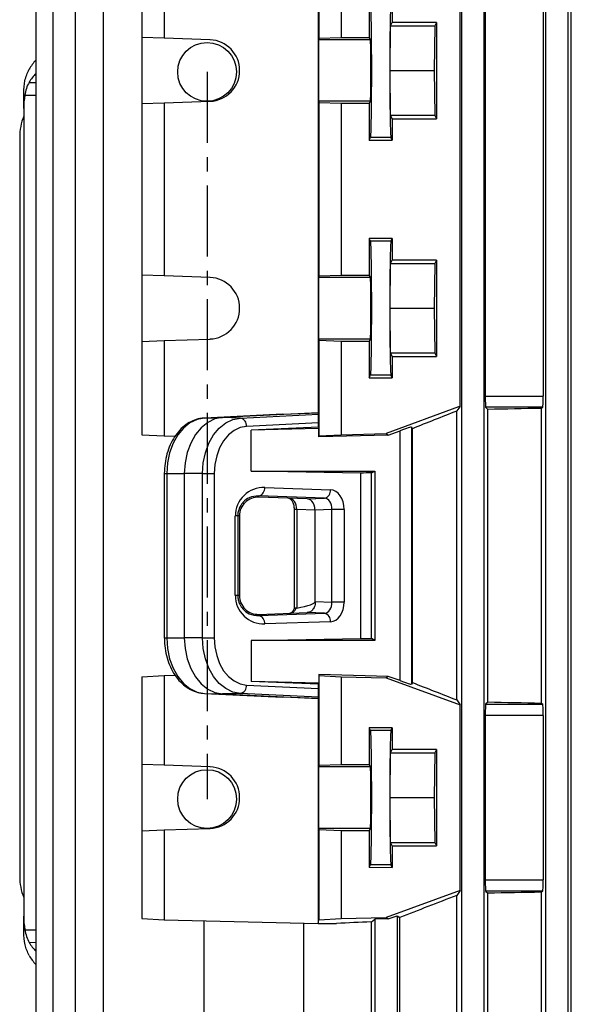
# Model space of a CAD drawing. Units: millimetres. Extents: x -1668 to 1057, y -957 to 957.
# Drawn here: x -215 to -116, y -719 to -543 of the extents above; entities that cross this region are included whole.
import ezdxf

# ---------------------------------------------------------------- set-up
doc = ezdxf.new("R2010")
doc.units = ezdxf.units.MM
doc.linetypes.add('CENTERX2', pattern=[20.32, 12.7, -2.54, 2.54, -2.54])

msp = doc.modelspace()

# ---------------------------------------------------------------- linework, layer by layer
at = {"color": 7, "linetype": 'Continuous', "lineweight": 25}
for p, q in [((-211.84, -510.29), (-211.84, -752.9)), ((-208.84, -510.29), (-208.84, -752.9)), ((-204.84, -510.29), (-204.84, -752.9)), ((-199.84, -510.29), (-199.84, -752.9)), ((-135.75, -510.29), (-135.75, -752.9)), ((-131.75, -510.29), (-131.75, -752.9)), ((-120.75, -510.29), (-120.75, -752.9)), ((-116.75, -510.29), (-116.75, -752.9)), ((-116.13, -764.43), (-116.13, -510.29)), ((-161.36, -527.79), (-161.36, -613)), ((-192.93, -528.67), (-192.93, -545.87)), ((-188.92, -528.47), (-188.92, -546.01)), ((-161.26, -528.47), (-161.26, -546.01)), ((-157.25, -528.67), (-157.25, -545.87)), ((-135.99, -611.91), (-135.99, -533.67)), ((-131.51, -535.6), (-131.51, -609.98)), ((-121.16, -535.6), (-121.16, -609.98)), ((-152.25, -539.33), (-152.25, -545.86)), ((-148.15, -539.33), (-148.15, -543.18)), ((-148.53, -551.79), (-148.45, -543.79)), ((-148.45, -543.79), (-148.15, -543.18)), ((-148.45, -543.79), (-140.55, -543.79)), ((-140.25, -543.18), (-148.15, -543.18)), ((-140.55, -543.79), (-140.63, -551.79)), ((-140.25, -543.18), (-140.55, -543.79)), ((-140.25, -543.18), (-140.25, -560.4)), ((-188.92, -546.01), (-192.93, -545.87)), ((-192.93, -545.87), (-192.93, -557.71)), ((-180.72, -546.29), (-188.92, -546.01)), ((-161.26, -546.01), (-161.29, -546.29)), ((-152.03, -546.29), (-161.29, -546.29)), ((-161.26, -546.01), (-157.25, -545.87)), ((-157.25, -545.87), (-152.25, -545.86)), ((-152.03, -546.29), (-152.25, -545.86)), ((-148.45, -559.79), (-148.53, -551.79)), ((-148.53, -551.79), (-140.63, -551.79)), ((-140.63, -551.79), (-140.55, -559.79)), ((-214.03, -556.18), (-214.03, -555.81)), ((-214.03, -558.6), (-214.03, -556.18)), ((-192.93, -557.71), (-188.92, -557.57)), ((-192.93, -557.71), (-192.93, -588.37)), ((-188.92, -557.57), (-180.72, -557.29)), ((-188.92, -557.57), (-188.92, -588.51)), ((-161.29, -557.29), (-161.26, -557.57)), ((-152.03, -557.29), (-161.29, -557.29)), ((-157.25, -557.71), (-161.26, -557.57)), ((-161.26, -557.57), (-161.26, -588.51)), ((-157.25, -557.71), (-157.25, -588.37)), ((-152.25, -557.71), (-157.25, -557.71)), ((-152.25, -557.71), (-152.03, -557.29)), ((-152.25, -557.71), (-152.25, -564.24)), ((-214.03, -558.6), (-214.03, -702.98)), ((-148.15, -560.4), (-148.45, -559.79)), ((-148.45, -559.79), (-140.55, -559.79)), ((-140.55, -559.79), (-140.25, -560.4)), ((-148.15, -560.4), (-148.15, -564.25)), ((-148.15, -560.4), (-140.25, -560.4)), ((-214.75, -563.68), (-214.75, -695.9)), ((-152.25, -564.24), (-152.02, -563.78)), ((-152.25, -564.24), (-148.15, -564.25)), ((-148.38, -563.78), (-152.02, -563.78)), ((-148.15, -564.25), (-148.38, -563.78)), ((-148.15, -581.83), (-152.25, -581.83)), ((-152.25, -581.83), (-152.25, -588.36)), ((-152.02, -582.3), (-152.25, -581.83)), ((-148.38, -582.3), (-152.02, -582.3)), ((-148.38, -582.3), (-148.15, -581.83)), ((-148.15, -581.83), (-148.15, -585.68)), ((-148.45, -586.29), (-148.15, -585.68)), ((-140.25, -585.68), (-148.15, -585.68)), ((-140.25, -585.68), (-140.55, -586.29)), ((-140.25, -585.68), (-140.25, -602.9)), ((-148.53, -594.29), (-148.45, -586.29)), ((-148.45, -586.29), (-140.55, -586.29)), ((-140.55, -586.29), (-140.63, -594.29)), ((-188.92, -588.51), (-192.93, -588.37)), ((-192.93, -588.37), (-192.93, -600.21)), ((-180.72, -588.79), (-188.92, -588.51)), ((-161.26, -588.51), (-161.29, -588.79)), ((-152.03, -588.79), (-161.29, -588.79)), ((-161.26, -588.51), (-157.25, -588.37)), ((-157.25, -588.37), (-152.25, -588.36)), ((-152.03, -588.79), (-152.25, -588.36)), ((-148.45, -602.29), (-148.53, -594.29)), ((-148.53, -594.29), (-140.63, -594.29)), ((-140.63, -594.29), (-140.55, -602.29)), ((-192.93, -600.21), (-188.92, -600.07)), ((-192.93, -600.21), (-192.93, -616.91)), ((-188.92, -600.07), (-180.72, -599.79)), ((-188.92, -600.07), (-188.92, -617.11)), ((-161.29, -599.79), (-161.26, -600.07)), ((-152.03, -599.79), (-161.29, -599.79)), ((-157.25, -600.21), (-161.26, -600.07)), ((-161.26, -600.07), (-161.26, -617.11)), ((-157.25, -600.21), (-157.25, -616.91)), ((-152.25, -600.21), (-157.25, -600.21)), ((-152.25, -600.21), (-152.03, -599.79)), ((-152.25, -600.21), (-152.25, -606.74)), ((-148.15, -602.9), (-148.45, -602.29)), ((-148.45, -602.29), (-140.55, -602.29)), ((-148.15, -602.9), (-148.15, -606.75)), ((-148.15, -602.9), (-140.25, -602.9)), ((-140.55, -602.29), (-140.25, -602.9)), ((-152.25, -606.74), (-152.02, -606.28)), ((-152.25, -606.74), (-148.15, -606.75)), ((-148.38, -606.28), (-152.02, -606.28)), ((-148.15, -606.75), (-148.38, -606.28)), ((-131.51, -609.98), (-121.16, -609.98)), ((-136.29, -611.91), (-149.25, -616.71)), ((-136.07, -611.91), (-136.59, -612.66)), ((-135.99, -611.91), (-136.29, -611.91)), ((-131.44, -611.98), (-131.03, -612.39)), ((-121.23, -611.98), (-131.44, -611.98)), ((-131.03, -664.69), (-131.03, -612.39)), ((-121.23, -611.98), (-121.46, -612.2)), ((-121.46, -664.87), (-121.46, -612.2)), ((-167.74, -613.23), (-181.69, -613.92)), ((-181.69, -613.92), (-178.5, -613.84)), ((-161.36, -613), (-178.5, -613.84)), ((-175.29, -613.92), (-178.5, -613.84)), ((-175.29, -613.92), (-161.34, -613.23)), ((-167.74, -613.23), (-161.36, -613)), ((-161.34, -613.23), (-161.36, -613)), ((-136.59, -664.31), (-136.59, -612.66)), ((-161.33, -614.78), (-174.21, -615.42)), ((-161.33, -615.57), (-173.35, -616.08)), ((-161.29, -615.78), (-173.35, -616.08)), ((-173.35, -623.41), (-173.35, -616.08)), ((-161.33, -615.57), (-161.33, -614.78)), ((-161.33, -615.57), (-161.29, -615.78)), ((-161.29, -617.28), (-161.29, -615.78)), ((-144.71, -615.52), (-144.54, -615.82)), ((-144.71, -615.52), (-144.71, -661.52)), ((-144.54, -661.22), (-144.54, -615.82)), ((-192.93, -616.91), (-188.92, -617.11)), ((-188.92, -617.11), (-186.95, -617.15)), ((-148.85, -616.97), (-161.29, -617.28)), ((-161.29, -617.28), (-161.26, -617.11)), ((-161.26, -617.11), (-157.25, -616.91)), ((-157.25, -616.91), (-149.25, -616.71)), ((-149.25, -616.71), (-148.85, -616.97)), ((-148.85, -616.97), (-146.71, -616.18)), ((-146.71, -660.87), (-146.71, -616.18)), ((-188.89, -623.84), (-188.89, -653.24)), ((-188.47, -623.84), (-185.32, -623.84)), ((-188.47, -623.84), (-188.47, -653.24)), ((-182.06, -623.84), (-185.32, -623.84)), ((-185.32, -623.84), (-185.32, -653.24)), ((-182.06, -623.84), (-179.96, -623.84)), ((-182.06, -653.24), (-182.06, -623.84)), ((-179.96, -623.84), (-179.96, -653.24)), ((-153.76, -623.75), (-173.35, -623.41)), ((-173.35, -623.41), (-151.25, -623.41)), ((-153.76, -653.33), (-153.76, -623.75)), ((-151.87, -623.72), (-151.25, -623.41)), ((-151.87, -653.36), (-151.87, -623.72)), ((-151.25, -623.41), (-151.25, -653.67)), ((-170.94, -626.34), (-159.18, -626.75)), ((-172, -628.06), (-172, -627.84)), ((-160.24, -628.25), (-172, -627.84)), ((-163.33, -628.37), (-172, -628.06)), ((-163.33, -628.37), (-160.24, -628.25)), ((-176.2, -645.67), (-176.2, -631.41)), ((-175.76, -631.41), (-176.2, -631.41)), ((-175.76, -631.41), (-175.76, -645.67)), ((-175.47, -631.41), (-175.76, -631.41)), ((-175.47, -631.41), (-175.47, -645.67)), ((-165.68, -630.25), (-165.68, -648.02)), ((-161.95, -630.37), (-165.21, -630.25)), ((-165.21, -630.25), (-165.21, -647.89)), ((-158.92, -630.25), (-161.95, -630.37)), ((-161.95, -646.71), (-161.95, -630.37)), ((-156.76, -630.25), (-158.92, -630.25)), ((-158.92, -646.82), (-158.92, -630.25)), ((-156.76, -630.25), (-156.76, -646.82)), ((-175.76, -645.67), (-176.2, -645.67)), ((-175.47, -645.67), (-175.76, -645.67)), ((-161.95, -646.71), (-161.87, -646.71)), ((-161.87, -646.71), (-158.92, -646.82)), ((-156.76, -646.82), (-158.92, -646.82)), ((-172, -649.02), (-163.33, -648.71)), ((-172, -649.24), (-160.24, -648.83)), ((-172, -649.02), (-172, -649.24)), ((-165.21, -647.89), (-165.29, -647.9)), ((-160.24, -648.83), (-163.33, -648.71)), ((-159.18, -650.33), (-170.94, -650.74)), ((-188.47, -653.24), (-185.32, -653.24)), ((-182.06, -653.24), (-185.32, -653.24)), ((-182.06, -653.24), (-179.96, -653.24)), ((-173.35, -653.67), (-153.76, -653.33)), ((-173.35, -653.67), (-173.35, -661)), ((-151.25, -653.67), (-173.35, -653.67)), ((-151.25, -653.67), (-151.87, -653.36)), ((-192.93, -660.17), (-188.92, -659.97)), ((-188.92, -659.97), (-186.92, -659.92)), ((-188.92, -659.97), (-188.92, -676.01)), ((-161.29, -659.8), (-161.26, -659.97)), ((-148.84, -660.1), (-161.29, -659.8)), ((-161.29, -659.8), (-161.29, -661.3)), ((-161.26, -659.97), (-157.25, -660.17)), ((-161.26, -659.97), (-161.26, -676.01)), ((-148.84, -660.1), (-149.25, -660.37)), ((-146.71, -660.87), (-148.84, -660.1)), ((-192.93, -660.17), (-192.93, -675.87)), ((-174.21, -661.66), (-161.33, -662.29)), ((-161.33, -661.51), (-173.35, -661)), ((-161.29, -661.3), (-173.35, -661)), ((-161.33, -661.51), (-161.29, -661.3)), ((-161.33, -662.29), (-161.33, -661.51)), ((-157.25, -660.17), (-157.25, -675.87)), ((-157.25, -660.17), (-149.25, -660.37)), ((-149.25, -660.37), (-135.99, -665.17)), ((-144.54, -661.22), (-144.71, -661.52)), ((-181.69, -663.16), (-178.5, -663.23)), ((-181.69, -663.16), (-167.74, -663.84)), ((-175.29, -663.16), (-178.5, -663.23)), ((-178.5, -663.23), (-161.36, -664.08)), ((-161.34, -663.84), (-175.29, -663.16)), ((-161.36, -664.08), (-167.74, -663.84)), ((-161.36, -664.08), (-161.34, -663.84)), ((-161.36, -664.08), (-161.36, -704.29)), ((-136.59, -664.31), (-135.99, -665.17)), ((-135.99, -698.41), (-135.99, -665.17)), ((-131.03, -664.69), (-131.44, -665.1)), ((-131.44, -665.1), (-121.23, -665.1)), ((-121.46, -664.87), (-121.23, -665.1)), ((-131.51, -667.1), (-131.51, -696.48)), ((-121.16, -667.1), (-131.51, -667.1)), ((-121.16, -667.1), (-121.16, -696.48)), ((-152.25, -669.33), (-152.25, -675.86)), ((-148.15, -669.33), (-152.25, -669.33)), ((-152.02, -669.8), (-152.25, -669.33)), ((-148.38, -669.8), (-152.02, -669.8)), ((-148.38, -669.8), (-148.15, -669.33)), ((-148.15, -669.33), (-148.15, -673.18)), ((-148.53, -681.79), (-148.45, -673.79)), ((-148.45, -673.79), (-148.15, -673.18)), ((-148.45, -673.79), (-140.55, -673.79)), ((-140.25, -673.18), (-148.15, -673.18)), ((-140.55, -673.79), (-140.63, -681.79)), ((-140.25, -673.18), (-140.55, -673.79)), ((-140.25, -673.18), (-140.25, -690.4)), ((-188.92, -676.01), (-192.93, -675.87)), ((-192.93, -675.87), (-192.93, -687.71)), ((-161.26, -676.01), (-157.25, -675.87)), ((-157.25, -675.87), (-152.25, -675.86)), ((-152.03, -676.29), (-152.25, -675.86)), ((-180.72, -676.29), (-188.92, -676.01)), ((-161.26, -676.01), (-161.29, -676.29)), ((-152.03, -676.29), (-161.29, -676.29)), ((-148.45, -689.79), (-148.53, -681.79)), ((-148.53, -681.79), (-140.63, -681.79)), ((-140.63, -681.79), (-140.55, -689.79)), ((-192.93, -687.71), (-188.92, -687.57)), ((-192.93, -687.71), (-192.93, -703.41)), ((-188.92, -687.57), (-180.72, -687.29)), ((-188.92, -687.57), (-188.92, -703.61)), ((-161.29, -687.29), (-161.26, -687.57)), ((-152.03, -687.29), (-161.29, -687.29)), ((-157.25, -687.71), (-161.26, -687.57)), ((-161.26, -687.57), (-161.26, -703.61)), ((-157.25, -687.71), (-157.25, -703.41)), ((-152.25, -687.71), (-157.25, -687.71)), ((-152.25, -687.71), (-152.03, -687.29)), ((-152.25, -687.71), (-152.25, -694.24)), ((-148.15, -690.4), (-148.45, -689.79)), ((-148.45, -689.79), (-140.55, -689.79)), ((-140.55, -689.79), (-140.25, -690.4)), ((-148.15, -690.4), (-148.15, -694.25)), ((-148.15, -690.4), (-140.25, -690.4)), ((-152.25, -694.24), (-152.02, -693.78)), ((-152.25, -694.24), (-148.15, -694.25)), ((-148.38, -693.78), (-152.02, -693.78)), ((-148.15, -694.25), (-148.38, -693.78)), ((-131.51, -696.48), (-121.16, -696.48)), ((-135.99, -698.41), (-149.25, -703.21)), ((-135.99, -698.41), (-136.59, -699.26)), ((-131.44, -698.48), (-131.03, -698.89)), ((-121.23, -698.48), (-131.44, -698.48)), ((-121.23, -698.48), (-121.46, -698.7)), ((-121.46, -764.88), (-121.46, -698.7)), ((-136.59, -765.54), (-136.59, -699.26)), ((-131.03, -764.92), (-131.03, -698.89)), ((-214.03, -705.4), (-214.03, -702.98)), ((-192.93, -703.41), (-188.92, -703.61)), ((-188.92, -703.61), (-161.36, -704.29)), ((-181.84, -703.78), (-181.84, -752.9)), ((-161.36, -704.29), (-161.26, -703.61)), ((-161.26, -703.61), (-157.25, -703.41)), ((-157.25, -703.41), (-149.25, -703.21)), ((-151.87, -703.99), (-151.25, -703.53)), ((-151.87, -764.44), (-151.87, -703.99)), ((-148.84, -703.47), (-151.25, -703.53)), ((-151.25, -703.53), (-151.25, -752.9)), ((-149.25, -703.21), (-148.84, -703.47)), ((-148.84, -703.47), (-147.25, -702.9)), ((-147.25, -702.9), (-146.77, -703.23)), ((-147.25, -702.9), (-147.25, -752.9)), ((-146.77, -763.68), (-146.77, -703.23)), ((-214.03, -705.77), (-214.03, -705.4)), ((-163.95, -764.44), (-163.95, -704.22)), ((-161.36, -704.29), (-158.1, -704.29))]:
    msp.add_line(p, q, dxfattribs=at)
at = {"color": 7, "linetype": 'CENTERX2'}
msp.add_line((-181.25, -552.04), (-181.25, -682.04), dxfattribs=at)
at = {"color": 8, "linetype": 'Continuous', "lineweight": 25}
for p, q in [((-213.06, -553.9), (-211.84, -553.92)), ((-213.83, -556.18), (-211.84, -556.18)), ((-188.89, -623.84), (-188.47, -623.84)), ((-165.21, -630.25), (-165.68, -630.25)), ((-188.89, -653.24), (-188.47, -653.24)), ((-213.83, -705.4), (-211.84, -705.4)), ((-213.06, -707.68), (-211.84, -707.65))]:
    msp.add_line(p, q, dxfattribs=at)
at = {"color": 7, "linetype": 'Continuous', "lineweight": 25, "flags": 128}
for points in [[(-161.29, -546.29), (-161.3, -546.52), (-161.3, -547.09), (-161.3, -547.97), (-161.31, -549.09), (-161.31, -550.4), (-161.31, -551.79), (-161.31, -553.18), (-161.31, -554.48), (-161.3, -555.61), (-161.3, -556.49), (-161.3, -557.06), (-161.29, -557.29)], [(-161.29, -588.79), (-161.3, -589.02), (-161.3, -589.59), (-161.3, -590.47), (-161.31, -591.59), (-161.31, -592.9), (-161.31, -594.29), (-161.31, -595.68), (-161.31, -596.98), (-161.3, -598.11), (-161.3, -598.99), (-161.3, -599.56), (-161.29, -599.79)], [(-181.69, -613.92), (-183.03, -614.17), (-184.3, -614.77), (-185.47, -615.71), (-186.5, -616.95), (-187.33, -618.43), (-187.95, -620.12), (-188.34, -621.94), (-188.47, -623.84)], [(-178.5, -613.84), (-179.84, -614.09), (-181.13, -614.7), (-182.31, -615.65), (-183.34, -616.89), (-184.18, -618.39), (-184.81, -620.09), (-185.19, -621.93), (-185.32, -623.84)], [(-182.06, -623.84), (-181.94, -621.94), (-181.55, -620.12), (-180.93, -618.43), (-180.1, -616.95), (-179.07, -615.71), (-177.9, -614.77), (-176.63, -614.17), (-175.29, -613.92)], [(-174.21, -615.42), (-175.35, -615.63), (-176.43, -616.14), (-177.42, -616.94), (-178.29, -617.99), (-179, -619.25), (-179.53, -620.68), (-179.85, -622.23), (-179.96, -623.84)], [(-188.47, -653.24), (-188.34, -655.13), (-187.95, -656.96), (-187.33, -658.64), (-186.5, -660.13), (-185.47, -661.37), (-184.3, -662.3), (-183.03, -662.91), (-181.69, -663.16)], [(-185.32, -653.24), (-185.19, -655.15), (-184.81, -656.99), (-184.18, -658.69), (-183.34, -660.19), (-182.31, -661.43), (-181.13, -662.38), (-179.84, -662.98), (-178.5, -663.23)], [(-175.29, -663.16), (-176.63, -662.91), (-177.9, -662.3), (-179.07, -661.37), (-180.1, -660.13), (-180.93, -658.64), (-181.55, -656.96), (-181.94, -655.13), (-182.06, -653.24)], [(-179.96, -653.24), (-179.85, -654.85), (-179.53, -656.4), (-179, -657.83), (-178.29, -659.09), (-177.42, -660.14), (-176.43, -660.93), (-175.35, -661.45), (-174.21, -661.66)], [(-161.29, -676.29), (-161.3, -676.52), (-161.3, -677.09), (-161.3, -677.97), (-161.31, -679.09), (-161.31, -680.4), (-161.31, -681.79), (-161.31, -683.18), (-161.31, -684.48), (-161.3, -685.61), (-161.3, -686.49), (-161.3, -687.06), (-161.29, -687.29)]]:
    msp.add_lwpolyline(points, dxfattribs=at)
at = {"color": 7, "linetype": 'Continuous'}
for centre in [(-181.25, -552.04), (-181.25, -682.04)]:
    msp.add_circle(centre, 5.25, dxfattribs=at)
at = {"color": 7, "linetype": 'Continuous', "lineweight": 25}
for centre, radius, start, end in [((-180.92, -551.79), 5.5, 272.0003, 87.9997), ((-204.75, -563.68), 10, 158.0817, 180), ((-180.92, -594.29), 5.5, 272.0003, 87.9997), ((-175.59, -615.28), 1.39, 354.0285, 77.4784), ((-172.32, -626.49), 1.38, 283.0329, 6.4054), ((-160.55, -626.9), 1.38, 283.0329, 6.4054), ((-172.32, -650.58), 1.38, 353.5946, 76.9671), ((-160.55, -650.17), 1.38, 353.5946, 76.9671), ((-175.59, -661.8), 1.39, 282.5216, 5.9715), ((-180.92, -681.79), 5.5, 272.0003, 87.9997), ((-204.75, -695.9), 10, 180, 201.9183)]:
    msp.add_arc(centre, radius, start, end, dxfattribs=at)
for centre, major_axis, ratio, start_param, end_param in [((-152.02, -551.79), (0, 12), 0.017456, 3.176499, 6.248279), ((-148.37, -551.79), (0, 12), 0.017454, 0.034907, 3.106686), ((-152.04, -551.79), (0, 5.5), 0.017456, 3.176499, 6.248279), ((-204.03, -554.89), (9.99, 0.61), 0.818157, 2.417581, 2.649358), ((-204.03, -557.59), (9.99, -0.61), 0.818157, 2.516875, 2.748653), ((-204.03, -558.85), (-0.61, 12.2), 0.818157, 1.310108, 1.510139), ((-152.02, -594.29), (0, 12), 0.017456, 3.176499, 6.248279), ((-148.37, -594.29), (0, 12), 0.017454, 0.034907, 3.106686), ((-152.04, -594.29), (0, 5.5), 0.017456, 3.176499, 6.248279), ((-131.44, -609.98), (0, 2), 0.034921, 1.570796, 3.106686), ((-121.23, -609.98), (0, 2), 0.034921, 3.176499, 4.712389), ((-58.75, -616.59), (140.5, 0), 0.034921, 2.033469, 2.111164), ((-161.34, -614.73), (0, 1.5), 0.00491, 4.677745, 6.231088), ((-58.75, -588.17), (140.49, 52.13), 0.03274, 2.145856, 2.215505), ((-146.71, -616.26), (2, 0.74), 0.03274, 0.005305, 1.558648), ((-58.75, -625.56), (140.5, 0), 0.017455, 2.295359, 2.313477), ((-171.12, -631.41), (5.07, 0), 0.99939, 1.535868, 3.141593), ((-172.12, -631.41), (3.35, 0), 0.99939, 1.535868, 3.141593), ((-166.66, -630.25), (-0.06, 2), 0.725726, 4.68763, 6.234623), ((-163.37, -630.37), (0, 2), 0.707306, 5.650096, 6.257598), ((-160.29, -630.25), (0.05, 2), 0.688945, 4.726534, 6.273527), ((-159.23, -630.25), (0, 3.5), 0.707306, 4.710605, 6.257598), ((-163.37, -630.37), (0, 2), 0.707306, 4.710605, 5.650096), ((-171.12, -645.67), (5.07, 0), 0.99939, 3.141593, 4.747317), ((-172.12, -645.67), (3.35, 0), 0.99939, 3.141593, 4.747317), ((-182.92, -647.4), (20.97, 0.69), 0.095305, 5.715417, 6.280061), ((-160.29, -646.83), (-0.05, 2), 0.688945, 3.151251, 4.698244), ((-159.23, -646.83), (0, 3.5), 0.707306, 3.16718, 4.714173), ((-166.44, -646.82), (0.04, 2), 0.68904, 3.180317, 4.157576), ((-58.75, -651.52), (140.5, 0), 0.017455, 3.969708, 3.987827), ((-146.71, -660.8), (2, -0.73), 0.032829, 4.724294, 6.277637), ((-58.75, -688.16), (140.49, -50.95), 0.032829, 4.067437, 4.137086), ((-161.34, -662.35), (0, 1.5), 0.00491, 3.19369, 4.747033), ((-131.44, -667.1), (0, 2), 0.034921, 0.034907, 1.570796), ((-58.75, -660.48), (140.5, 0), 0.034921, 4.172021, 4.249716), ((-121.23, -667.1), (0, 2), 0.034921, 4.712389, 6.248279), ((-152.02, -681.79), (0, 12), 0.017456, 3.176499, 6.248279), ((-148.37, -681.79), (0, 12), 0.017454, 0.034907, 3.106686), ((-152.04, -681.79), (0, 5.5), 0.017456, 3.176499, 6.248279), ((-131.44, -696.48), (0, 2), 0.034921, 1.570796, 3.106686), ((-121.23, -696.48), (0, 2), 0.034921, 3.176499, 4.712389), ((-58.75, -703.09), (140.5, 0), 0.034921, 2.033469, 2.111164), ((-58.75, -675.41), (140.49, 50.95), 0.032829, 2.146099, 2.235969), ((-204.03, -702.73), (0.61, 12.2), 0.818157, 1.631454, 1.831485), ((-58.75, -704.29), (140.5, 3.47), 0.024678, 2.294749, 2.355585), ((-204.03, -703.99), (9.99, 0.61), 0.818157, 3.534532, 3.76631), ((-204.03, -706.68), (9.99, -0.61), 0.818157, 3.633827, 3.865605)]:
    msp.add_ellipse(centre, major_axis=major_axis, ratio=ratio, start_param=start_param, end_param=end_param, dxfattribs=at)
for points, knots in [([(-214.03, -555.81), (-214, -555.05), (-213.93, -553.49), (-213.36, -552.22), (-213.06, -551.57)], [0, 0, 0, 0, 0.485332, 1, 1, 1, 1]), ([(-213.06, -553.9), (-213.24, -554.25), (-213.58, -554.93), (-213.75, -555.78), (-213.83, -556.18)], [0, 0, 0, 0, 0.5226457, 1, 1, 1, 1]), ([(-181.71, -613.92), (-181.99, -613.95), (-182.7, -614.01), (-183.83, -614.38), (-185.05, -615.08), (-186.14, -616.05), (-187.09, -617.27), (-187.87, -618.71), (-188.45, -620.31), (-188.82, -622.04), (-188.86, -623.23), (-188.89, -623.84)], [0, 0, 0, 0, 0.06824, 0.179913, 0.292132, 0.40623, 0.522548, 0.640587, 0.759561, 0.878853, 1, 1, 1, 1]), ([(-172, -627.84), (-172.59, -627.89), (-173.55, -627.96), (-174.69, -628.78), (-175.33, -629.63), (-175.66, -630.45), (-175.75, -631.05), (-175.76, -631.35), (-175.76, -631.41)], [0, 0, 0, 0, 0.376598, 0.617159, 0.774158, 0.887278, 0.979719, 1, 1, 1, 1]), ([(-166.65, -628.25), (-166.63, -628.25), (-166.58, -628.26), (-166.41, -628.32), (-166.11, -628.63), (-165.84, -629.17), (-165.7, -629.75), (-165.69, -630.12), (-165.68, -630.25)], [0, 0, 0, 0, 0.104192, 0.317459, 0.505284, 0.703205, 0.896139, 1, 1, 1, 1]), ([(-175.76, -645.67), (-175.74, -645.92), (-175.7, -646.48), (-175.39, -647.34), (-174.73, -648.28), (-173.56, -649.12), (-172.58, -649.19), (-172, -649.24)], [0, 0, 0, 0, 0.094692, 0.205887, 0.367775, 0.633033, 1, 1, 1, 1]), ([(-165.61, -647.8), (-165.64, -647.9), (-165.75, -648.2), (-165.99, -648.57), (-166.29, -648.81), (-166.38, -648.82), (-166.43, -648.82)], [0, 0, 0, 0, 0.1383029, 0.3948873, 0.656307, 1, 1, 1, 1]), ([(-165.29, -647.9), (-165.38, -647.91), (-165.58, -647.92), (-165.69, -647.97), (-165.68, -648), (-165.68, -648)], [0, 0, 0, 0, 0.490966, 0.98152, 1, 1, 1, 1]), ([(-188.89, -653.24), (-188.88, -653.56), (-188.86, -654.48), (-188.64, -655.97), (-188.17, -657.65), (-187.47, -659.19), (-186.56, -660.55), (-185.46, -661.68), (-184.23, -662.51), (-182.96, -663.02), (-182.1, -663.11), (-181.71, -663.15)], [0, 0, 0, 0, 0.064561, 0.184123, 0.304122, 0.424565, 0.54541, 0.666092, 0.785606, 0.902787, 1, 1, 1, 1]), ([(-213.06, -710.01), (-213.35, -709.4), (-213.93, -708.13), (-213.99, -706.57), (-214.03, -705.77)], [0, 0, 0, 0, 0.4879741, 1, 1, 1, 1]), ([(-213.83, -705.4), (-213.74, -705.83), (-213.57, -706.67), (-213.23, -707.35), (-213.06, -707.68)], [0, 0, 0, 0, 0.507725, 1, 1, 1, 1])]:
    msp.add_open_spline(points, degree=3, knots=knots, dxfattribs=at)
msp.add_open_spline([(-161.87, -646.71), (-161.9, -646.97), (-161.95, -647.49), (-162.29, -648.14), (-162.77, -648.61), (-163.14, -648.68), (-163.33, -648.71)], degree=3, dxfattribs=at)

doc.saveas('drawing.dxf')
